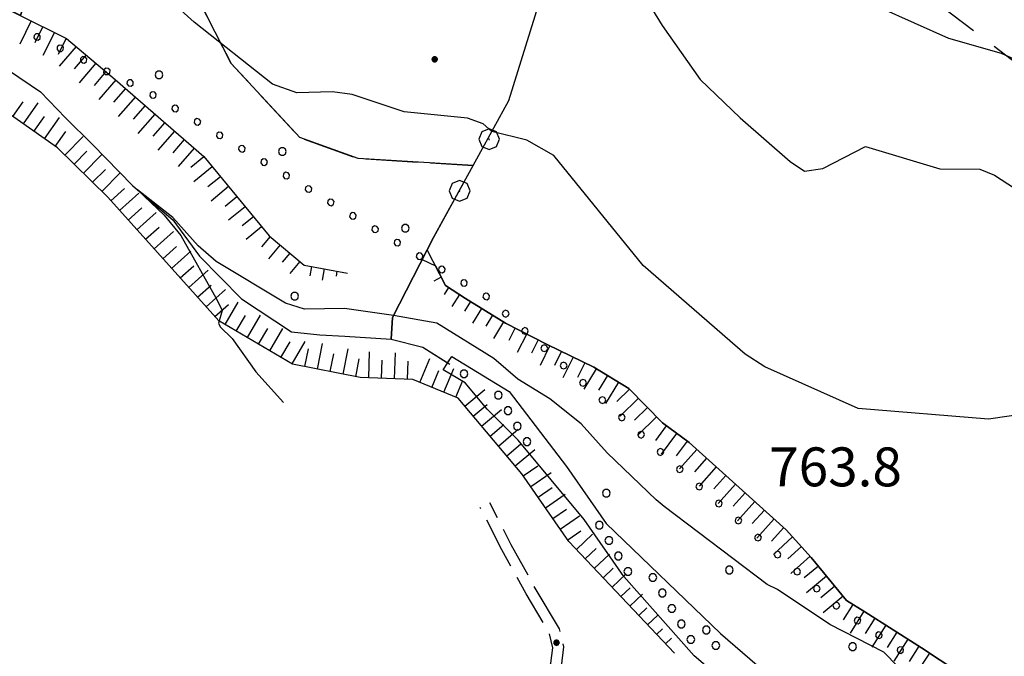
# Model space of a CAD drawing. Extents: x 2583125 to 2587949, y 4505142 to 4508600.
# Drawn here: x 2585013 to 2585203, y 4508198 to 4508321 of the extents above; entities that cross this region are included whole.
import ezdxf

# ---------------------------------------------------------------- set-up
doc = ezdxf.new("R2010")
doc.units = 0
doc.header["$LTSCALE"] = 5
doc.header["$MEASUREMENT"] = 0
for name, pattern in [('102', [2.5, 2, -0.5]), ('403', [6, 5, -1]), ('702', [2.5, 2, -0.5]), ('714', [2.5, -2, -0.5]), ('901', [0]), ('LSCA1', [1, -0.5, -0.5])]:
    doc.linetypes.add(name, pattern=pattern)
for name, color, linetype in [('10200000', 1, '102'), ('30100000', 2, 'Continuous'), ('301A0000', 1, 'Continuous'), ('30200000', 1, 'Continuous'), ('40300000', 1, '403'), ('60100000', 1, 'LSCA1'), ('70200000', 1, '702'), ('70400000', 1, 'Continuous'), ('71400000', 1, '714'), ('80100000', 2, 'Continuous'), ('80200000', 1, 'Continuous'), ('80400000', 1, 'Continuous'), ('90100000', 8, '901'), ('A0140000', 2, 'Continuous'), ('C301A000', 1, 'Continuous'), ('C7140000', 1, 'Continuous')]:
    doc.layers.add(name, color=color, linetype=linetype)
doc.styles.get("Standard").update_dxf_attribs({"font": 'romans.shx'})

# ---------------------------------------------------------------- blocks, each defined once
blk = doc.blocks.new('PALL0013')
at = {"linetype": 'Continuous'}
for p, q in [((-0.092, 0.1), (-0.13, 0.008)), ((-0.13, 0.008), (-0.092, -0.084)), ((0, 0.138), (-0.092, 0.1)), ((0.092, 0.1), (0, 0.138)), ((0.13, 0.008), (0.092, 0.1)), ((0.092, -0.084), (0.13, 0.008)), ((-0.092, -0.084), (0, -0.122)), ((0, -0.122), (0.092, -0.084))]:
    blk.add_line(p, q, dxfattribs=at)
blk = doc.blocks.new('CERCHIO1')
at = {"linetype": 'Continuous'}
for p, q in [((0.003, 0.398), (-0.28, 0.28)), ((0.286, 0.28), (0.003, 0.398)), ((-0.28, 0.28), (-0.397, -0.002)), ((0, 0), (-0.002, -0.003)), ((0.002, 0.002), (0, 0)), ((0.005, 0.003), (0.002, 0.002)), ((0.009, 0.003), (0.005, 0.003)), ((0.011, 0.001), (0.009, 0.003)), ((0.013, -0.001), (0.011, 0.001)), ((0.403, -0.002), (0.286, 0.28)), ((-0.397, -0.002), (-0.28, -0.285)), ((-0.28, -0.285), (0.003, -0.402)), ((-0.002, -0.003), (-0.002, -0.006)), ((-0.002, -0.006), (0, -0.009)), ((0, -0.009), (0.002, -0.011)), ((0.002, -0.011), (0.005, -0.013)), ((0.003, -0.402), (0.286, -0.285)), ((0.005, -0.013), (0.009, -0.012)), ((0.009, -0.012), (0.011, -0.011)), ((0.011, -0.011), (0.013, -0.008)), ((0.014, -0.005), (0.013, -0.001)), ((0.013, -0.008), (0.014, -0.005)), ((0.286, -0.285), (0.403, -0.002))]:
    blk.add_line(p, q, dxfattribs=at)
blk = doc.blocks.new('CERCHIO5')
at = {"linetype": 'Continuous'}
for p, q in [((-0.196, 0.064), (-0.206, 0.001)), ((-0.206, 0.001), (-0.196, -0.062)), ((-0.003, -0.202), (-0.206, 0.001)), ((-0.206, 0.001), (-0.003, 0.001)), ((-0.196, -0.062), (0.022, 0.2)), ((-0.168, 0.12), (-0.196, 0.064)), ((0.162, -0.118), (-0.196, 0.064)), ((-0.196, 0.064), (0.19, -0.062)), ((-0.183, 0.032), (-0.184, 0.013)), ((-0.184, 0.013), (-0.184, -0.047)), ((-0.18, 0.058), (-0.183, 0.032)), ((-0.167, 0.093), (-0.182, 0.091)), ((-0.182, 0.091), (-0.092, 0.063)), ((-0.152, 0.092), (-0.18, 0.058)), ((-0.158, 0.051), (-0.172, 0.001)), ((-0.172, 0.001), (-0.165, -0.077)), ((-0.168, -0.118), (0.094, 0.177)), ((-0.123, 0.166), (-0.168, 0.12)), ((0.19, -0.062), (-0.168, 0.12)), ((-0.168, 0.12), (0, 0)), ((0, 0), (-0.168, -0.118)), ((-0.152, 0.092), (-0.167, 0.093)), ((-0.166, 0.023), (-0.083, 0.112)), ((-0.122, -0.02), (-0.166, 0.023)), ((-0.072, 0.156), (-0.158, 0.051)), ((-0.138, 0.053), (-0.158, -0.016)), ((-0.142, 0.108), (-0.152, 0.092)), ((-0.126, 0.022), (-0.152, 0.092)), ((-0.127, 0.089), (-0.145, 0)), ((-0.145, 0), (-0.12, -0.069)), ((-0.092, 0.063), (-0.144, 0.144)), ((-0.144, 0.144), (-0.002, 0.069)), ((-0.105, 0.116), (-0.142, 0.108)), ((-0.076, 0.082), (-0.138, 0.053)), ((-0.072, 0.156), (-0.127, 0.089)), ((-0.127, 0.089), (-0.123, 0.112)), ((-0.11, -0.009), (-0.127, 0.089)), ((-0.091, -0.032), (-0.126, 0.022)), ((-0.066, 0.194), (-0.123, 0.166)), ((0.06, 0.194), (-0.123, -0.164)), ((-0.123, -0.164), (-0.066, 0.194)), ((-0.003, -0.202), (-0.123, 0.166)), ((-0.123, 0.166), (0.162, -0.118)), ((-0.123, 0.112), (-0.114, 0.138)), ((-0.084, 0.048), (-0.122, -0.02)), ((-0.114, 0.138), (-0.098, 0.178)), ((-0.072, 0.156), (-0.105, 0.116)), ((-0.098, 0.178), (-0.082, 0.172)), ((-0.022, 0.154), (-0.084, 0.048)), ((-0.083, 0.112), (0.009, 0.101)), ((-0.082, 0.172), (-0.032, 0.175)), ((-0.05, 0.134), (-0.076, 0.082)), ((0.022, 0.2), (-0.072, 0.156)), ((-0.032, 0.175), (-0.072, 0.156)), ((-0.003, 0.152), (-0.072, 0.156)), ((-0.051, 0.061), (-0.07, -0.008)), ((-0.068, -0.179), (0.035, 0.008)), ((-0.003, 0.204), (-0.066, 0.194)), ((-0.066, 0.194), (0.116, -0.164)), ((0.012, 0.149), (-0.051, 0.112)), ((-0.051, 0.112), (-0.051, 0.061)), ((-0.016, 0.097), (-0.051, 0.061)), ((-0.051, 0.061), (-0.016, 0.097)), ((-0.04, 0.124), (-0.05, 0.134)), ((-0.032, 0.175), (-0.04, 0.124)), ((0.01, 0.186), (-0.032, 0.175)), ((0, 0.174), (-0.032, 0.175)), ((-0.032, 0.175), (0.012, 0.149)), ((0.006, 0.054), (-0.026, -0.018)), ((0.061, 0.125), (-0.022, 0.154)), ((-0.016, 0.097), (0.034, 0.11)), ((0.065, 0.085), (-0.016, 0.097)), ((-0.003, 0.001), (-0.003, 0.204)), ((0.06, 0.194), (-0.003, 0.204)), ((-0.003, 0.001), (0.06, 0.194)), ((0.116, 0.166), (-0.003, -0.202)), ((0.058, 0.137), (-0.003, 0.152)), ((-0.003, 0.001), (0.197, 0.001)), ((-0.003, 0.001), (-0.003, -0.202)), ((-0.002, 0.069), (0.042, 0.197)), ((0.042, 0.16), (0, 0.174)), ((0.072, 0.053), (0.002, -0.036)), ((0.067, 0.043), (0.006, 0.054)), ((0.009, 0.101), (0.072, 0.053)), ((0.034, 0.11), (0.01, 0.186)), ((0.026, -0.083), (0.079, 0.072)), ((0.147, 0.135), (0.033, 0.066)), ((0.033, 0.066), (0.19, 0.064)), ((0.034, 0.11), (0.093, 0.094)), ((0.074, -0.087), (0.034, 0.11)), ((0.035, 0.008), (0.147, 0.135)), ((0.094, 0.177), (0.038, -0.196)), ((0.042, 0.197), (0.067, 0.101)), ((0.107, 0.137), (0.042, 0.16)), ((0.051, -0.062), (0.106, 0.031)), ((0.118, 0.117), (0.058, 0.137)), ((0.116, 0.166), (0.06, 0.194)), ((0.06, -0.192), (0.116, 0.166)), ((0.162, 0.12), (0.06, -0.192)), ((0.079, 0.072), (0.061, 0.125)), ((0.119, 0.036), (0.065, 0.085)), ((0.065, -0.017), (0.067, 0.043)), ((0.067, 0.101), (0.08, 0.184)), ((0.08, 0.184), (0.195, -0.034)), ((0.093, 0.094), (0.124, 0.053)), ((0.14, 0.07), (0.097, -0.076)), ((0.106, 0.031), (0.14, 0.105)), ((0.158, 0.109), (0.107, 0.137)), ((0.162, 0.12), (0.116, 0.166)), ((0.116, -0.164), (0.162, 0.12)), ((0.116, -0.06), (0.119, 0.036)), ((0.156, 0.064), (0.118, 0.117)), ((0.124, 0.053), (0.124, 0.053)), ((0.124, 0.053), (0.128, -0.03)), ((0.131, -0.07), (0.156, 0.001)), ((0.14, 0.105), (0.14, 0.07)), ((0.162, 0.044), (0.156, 0.064)), ((0.156, 0.001), (0.162, 0.044)), ((0.174, 0.064), (0.158, 0.109)), ((0.19, 0.064), (0.162, 0.12)), ((0.19, 0.064), (0.173, -0.096)), ((0.182, -0.008), (0.174, 0.064)), ((0.2, 0.001), (0.19, 0.064)), ((0.19, -0.062), (0.2, 0.001)), ((-0.196, -0.062), (-0.168, -0.118)), ((0.173, -0.096), (-0.196, -0.062)), ((-0.184, -0.047), (-0.165, -0.099)), ((-0.168, -0.118), (-0.123, -0.164)), ((-0.165, -0.077), (-0.13, -0.127)), ((-0.165, -0.099), (-0.12, -0.15)), ((-0.158, -0.016), (-0.117, -0.042)), ((-0.15, -0.04), (-0.156, -0.11)), ((-0.156, -0.11), (-0.106, -0.134)), ((-0.122, -0.02), (-0.15, -0.04)), ((-0.13, -0.127), (-0.06, -0.146)), ((-0.125, -0.057), (-0.108, -0.025)), ((-0.101, -0.082), (-0.125, -0.057)), ((-0.123, -0.164), (-0.066, -0.192)), ((-0.108, -0.025), (-0.122, -0.02)), ((-0.12, -0.069), (-0.087, -0.093)), ((-0.12, -0.15), (-0.06, -0.163)), ((-0.117, -0.042), (-0.078, -0.017)), ((-0.101, -0.082), (-0.11, -0.009)), ((-0.106, -0.134), (-0.093, -0.156)), ((-0.003, -0.094), (-0.101, -0.082)), ((-0.083, -0.14), (-0.101, -0.082)), ((-0.064, -0.045), (-0.097, -0.097)), ((-0.097, -0.097), (0.026, -0.134)), ((-0.093, -0.156), (-0.091, -0.18)), ((-0.054, -0.075), (-0.091, -0.032)), ((-0.091, -0.18), (-0.054, -0.075)), ((-0.087, -0.093), (-0.028, -0.126)), ((-0.034, -0.151), (-0.083, -0.14)), ((-0.07, -0.008), (-0.042, -0.049)), ((0.038, -0.196), (-0.068, -0.179)), ((-0.066, -0.192), (-0.003, -0.202)), ((0.097, -0.076), (-0.064, -0.045)), ((-0.06, -0.146), (0.011, -0.159)), ((-0.06, -0.163), (-0.032, -0.185)), ((0.002, -0.036), (-0.054, -0.075)), ((0.051, -0.062), (-0.054, -0.075)), ((-0.054, -0.075), (0.051, -0.062)), ((-0.054, -0.075), (-0.049, -0.182)), ((-0.049, -0.182), (0.026, -0.083)), ((-0.042, -0.049), (0.014, -0.064)), ((0.048, -0.128), (-0.034, -0.151)), ((-0.032, -0.185), (0.04, -0.182)), ((-0.028, -0.126), (0.048, -0.128)), ((-0.026, -0.018), (0.022, -0.048)), ((0.136, -0.106), (-0.003, -0.094)), ((-0.003, -0.202), (0.06, -0.192)), ((0.011, -0.159), (0.044, -0.153)), ((0.014, -0.064), (0.048, -0.061)), ((0.022, -0.048), (0.075, -0.075)), ((0.026, -0.134), (0.074, -0.087)), ((0.128, -0.03), (0.035, -0.054)), ((0.035, -0.054), (0.048, -0.128)), ((0.04, -0.182), (0.062, -0.176)), ((0.044, -0.153), (0.098, -0.127)), ((0.048, -0.061), (0.065, -0.017)), ((0.048, -0.128), (0.107, -0.112)), ((0.128, -0.03), (0.051, -0.062)), ((0.06, -0.192), (0.116, -0.164)), ((0.062, -0.176), (0.095, -0.16)), ((0.075, -0.075), (0.152, -0.078)), ((0.095, -0.16), (0.119, -0.147)), ((0.098, -0.127), (0.131, -0.07)), ((0.107, -0.112), (0.116, -0.06)), ((0.116, -0.164), (0.162, -0.118)), ((0.119, -0.147), (0.136, -0.106)), ((0.195, -0.034), (0.128, -0.03)), ((0.152, -0.078), (0.175, -0.074)), ((0.162, -0.118), (0.19, -0.062)), ((0.175, -0.074), (0.182, -0.008))]:
    blk.add_line(p, q, dxfattribs=at)
blk = doc.blocks.new('PALLINO1')
at = {"linetype": 'Continuous'}
for p, q in [((-0.121, 0.088), (-0.15, 0)), ((-0.15, 0), (-0.121, -0.088)), ((-0.046, 0.143), (-0.121, 0.088)), ((0.046, 0.143), (-0.046, 0.143)), ((0.121, 0.088), (0.046, 0.143)), ((0.15, 0), (0.121, 0.088)), ((0.121, -0.088), (0.15, 0)), ((-0.121, -0.088), (-0.046, -0.143)), ((-0.046, -0.143), (0.046, -0.143)), ((0.046, -0.143), (0.121, -0.088))]:
    blk.add_line(p, q, dxfattribs=at)
blk = doc.blocks.new('CAMP_14EFB55D')
at = {"layer": 'C7140000', "linetype": 'Continuous', "xscale": 5, "yscale": 5, "zscale": 5}
for p in [(2585126.264, 4508229.335), (2585149.985, 4508214.551), (2585173.705, 4508199.766), (2585197.426, 4508184.981), (2585221.146, 4508170.196), (2585244.867, 4508155.412), (2585268.587, 4508140.627), (2585292.307, 4508125.842)]:
    blk.add_blockref('PALLINO1', p, dxfattribs=at)
blk = doc.blocks.new('BA1LUNG')
at = {"linetype": 'Continuous'}
blk.add_line((0, 0), (1, 0), dxfattribs=at)
blk = doc.blocks.new('BA1CORT')
at = {"linetype": 'Continuous'}
blk.add_line((0, 0), (0.7, 0), dxfattribs=at)
blk = doc.blocks.new('CAMP_D8EF4821')
at = {"layer": 'C7140000', "linetype": 'Continuous', "xscale": 5, "yscale": 5, "zscale": 5}
for p in [(2585040.147, 4508309.968), (2585063.868, 4508295.183), (2585087.588, 4508280.399), (2585066.272, 4508267.336)]:
    blk.add_blockref('PALLINO1', p, dxfattribs=at)
blk = doc.blocks.new('CAMP_2BD13993')
at = {"layer": 'C301A000', "linetype": 'Continuous', "xscale": 5, "yscale": 5, "zscale": 5}
for p in [(2585098.86, 4508252.373), (2585105.502, 4508248.234), (2585107.331, 4508245.249), (2585109.159, 4508242.265), (2585110.988, 4508239.281), (2585124.945, 4508223.204), (2585126.774, 4508220.22), (2585128.602, 4508217.236), (2585130.431, 4508214.252), (2585135.244, 4508213.096), (2585137.073, 4508210.112), (2585138.902, 4508207.128), (2585140.73, 4508204.143), (2585145.543, 4508202.988), (2585142.559, 4508201.159), (2585147.372, 4508200.004)]:
    blk.add_blockref('PALLINO1', p, dxfattribs=at)

msp = doc.modelspace()

# ---------------------------------------------------------------- linework, layer by layer
at = {"layer": '10200000', "linetype": '102', "flags": 128}
for points in [[(2585104.44, 4508184), (2585110.03, 4508187.78), (2585114.5, 4508191.28), (2585116.4, 4508193.34), (2585117.64, 4508195.97), (2585118.11, 4508199.72), (2585117.24, 4508203.22), (2585112.58, 4508211.06), (2585107.98, 4508219.41), (2585103.86, 4508227.5)], [(2585103.27, 4508185.72), (2585108.94, 4508189.56), (2585113.05, 4508192.78), (2585114.63, 4508194.5), (2585115.62, 4508196.59), (2585116, 4508199.56), (2585115.29, 4508202.44), (2585110.83, 4508209.94), (2585106.16, 4508218.41), (2585102.01, 4508226.56)]]:
    msp.add_lwpolyline(points, dxfattribs=at)
at = {"layer": '30100000', "linetype": 'Continuous', "flags": 128}
msp.add_lwpolyline([(2585161.05, 4508182.75), (2585143.23, 4508198.02), (2585129.65, 4508213.28), (2585122.01, 4508224.3), (2585109.28, 4508239.57), (2585103.34, 4508245.51), (2585099.1, 4508250.59), (2585094.85, 4508253.14), (2585096.53, 4508255.7), (2585107.57, 4508248.92), (2585118.6, 4508234.51), (2585126.23, 4508223.48), (2585148.3, 4508202.28), (2585167.08, 4508186.07)], dxfattribs=at)
at = {"layer": '301A0000', "linetype": 'Continuous', "flags": 128}
for points in [[(2585096.53, 4508255.7), (2585107.57, 4508248.92), (2585118.6, 4508234.51), (2585126.23, 4508223.48), (2585148.3, 4508202.28), (2585167.08, 4508186.07)], [(2585161.05, 4508182.75), (2585143.23, 4508198.02), (2585129.65, 4508213.28), (2585122.01, 4508224.3), (2585109.28, 4508239.57), (2585103.34, 4508245.51), (2585099.1, 4508250.59), (2585094.85, 4508253.14)]]:
    msp.add_lwpolyline(points, dxfattribs=at)
at = {"layer": '30200000', "linetype": 'Continuous', "flags": 128}
for points in [[(2585139.99, 4508384.09), (2585137.81, 4508379.06), (2585127.77, 4508356.59), (2585114.91, 4508329), (2585107.45, 4508304.94), (2585092.98, 4508278.62), (2585085.13, 4508263.22), (2585084.84, 4508259.06)], [(2585011.15, 4508310.9), (2585017.31, 4508306.72), (2585022.15, 4508301.66), (2585027.31, 4508296.56), (2585035.05, 4508288.66), (2585038.27, 4508285.81), (2585042.77, 4508282), (2585047.95, 4508275.03), (2585056.02, 4508266.78), (2585065.66, 4508260.47), (2585071.09, 4508259.88), (2585075.89, 4508259.59), (2585084.84, 4508259.06), (2585090.93, 4508257.5), (2585096.13, 4508254.19)]]:
    msp.add_lwpolyline(points, dxfattribs=at)
at = {"layer": '40300000', "linetype": '403', "flags": 128}
msp.add_lwpolyline([(2585462.71, 4508122.77), (2585396.93, 4508169.75), (2585292.38, 4508246.81), (2585238.66, 4508286.62), (2585184.91, 4508327.69), (2585109.53, 4508395.41), (2585095.22, 4508407.97)], dxfattribs=at)
at = {"layer": '60100000', "linetype": 'LSCA1', "flags": 128}
for points in [[(2584918.62, 4508406.41), (2584925.12, 4508395.06), (2584945.84, 4508365.84), (2584964.52, 4508349.72), (2584979.94, 4508339.31), (2585004.03, 4508326.09), (2585022.33, 4508317), (2585031.67, 4508309.09), (2585048.74, 4508294.22), (2585061.34, 4508278.97), (2585068.1, 4508273.28), (2585076.42, 4508271.75)], [(2585139.39, 4508198.5), (2585119.07, 4508220.03), (2585110.01, 4508233.06), (2585097.73, 4508247.66), (2585088.99, 4508251.28), (2585078.84, 4508251.64), (2585065.84, 4508254.22), (2585051.64, 4508262.55), (2585030.27, 4508286.38), (2585020.6, 4508295.88), (2585002.59, 4508308.5), (2584989.42, 4508315.41), (2584970.45, 4508328.34), (2584948.59, 4508342.53), (2584929.28, 4508358.69)], [(2585093.35, 4508273.19), (2585095.31, 4508269.38), (2585099.16, 4508266.84), (2585106.88, 4508262.12), (2585114.9, 4508258.03), (2585123.88, 4508253.62), (2585130.63, 4508249.53), (2585137.09, 4508242.88), (2585142.23, 4508239.09), (2585149.32, 4508232.78), (2585160.91, 4508222.31), (2585165.76, 4508216.94), (2585172.55, 4508208.69), (2585176.08, 4508206.47), (2585187.01, 4508199.53), (2585197.94, 4508192.28), (2585204.35, 4508189.47), (2585212.38, 4508184.75), (2585222.02, 4508178.75), (2585230.69, 4508175), (2585237.11, 4508171.88), (2585243.53, 4508168.09), (2585252.21, 4508162.41), (2585267.92, 4508156.78), (2585278.19, 4508152.72), (2585288.47, 4508146.75), (2585294.24, 4508144.25), (2585299.4, 4508139.81), (2585302.32, 4508134.72), (2585303.62, 4508132.19)]]:
    msp.add_lwpolyline(points, dxfattribs=at)
at = {"layer": '70200000', "linetype": '702', "flags": 128}
for points in [[(2585013.44, 4508321.41), (2585017.71, 4508333.88), (2585013.98, 4508357.5), (2585019.41, 4508358.5), (2585025.88, 4508385.09), (2585033.73, 4508400.81), (2585037.73, 4508382.31), (2585043.93, 4508368.62), (2585045.06, 4508349.78), (2585047.84, 4508324.25), (2585054.02, 4508312.16), (2585067.24, 4508297.88), (2585078.47, 4508293.84), (2585100.62, 4508292.5)], [(2585090.83, 4508274.41), (2585093.35, 4508273.19)]]:
    msp.add_lwpolyline(points, dxfattribs=at)
at = {"layer": '71400000', "linetype": '714', "flags": 128}
for points in [[(2584880.76, 4508406.08), (2584882.01, 4508404.86), (2584887.04, 4508400.5), (2584890.91, 4508397.31), (2584897.34, 4508392.59), (2584904.73, 4508387.53), (2584910.2, 4508383.44), (2584915.03, 4508379.66), (2584920.81, 4508376.19), (2584927.25, 4508371.44), (2584933.69, 4508366.06), (2584937.55, 4508362.91), (2584942.06, 4508359.75), (2584945.27, 4508357.22), (2584949.13, 4508353.75), (2584952.35, 4508351.22), (2584957.17, 4508349), (2584960.39, 4508346.16), (2584969.39, 4508339.84), (2584976.16, 4508334.47), (2584986.13, 4508326.25), (2584990.63, 4508323.41), (2584999.38, 4508317.95), (2585005.41, 4508314.28), (2585011.15, 4508310.9), (2585017.31, 4508306.72), (2585022.15, 4508301.66), (2585027.31, 4508296.56), (2585035.05, 4508288.66), (2585038.27, 4508285.81), (2585042.77, 4508282), (2585047.95, 4508275.03), (2585056.02, 4508266.78), (2585065.66, 4508260.47), (2585071.09, 4508259.88), (2585075.89, 4508259.59), (2585084.84, 4508259.06), (2585085.13, 4508263.22), (2585091.78, 4508276.26), (2585092.98, 4508278.62), (2585100.62, 4508292.5), (2585078.47, 4508293.84), (2585067.24, 4508297.88), (2585054.02, 4508312.16), (2585047.84, 4508324.25), (2585045.06, 4508349.78), (2585043.93, 4508368.62), (2585037.73, 4508382.31), (2585033.73, 4508400.81), (2585025.88, 4508385.09), (2585019.41, 4508358.5), (2585013.98, 4508357.5), (2585017.71, 4508333.88), (2585013.44, 4508321.41), (2585004.03, 4508326.09), (2584979.94, 4508339.31), (2584964.52, 4508349.72), (2584945.84, 4508365.84), (2584925.12, 4508395.06), (2584918.62, 4508406.42)], [(2585237.11, 4508171.88), (2585230.69, 4508175), (2585222.02, 4508178.75), (2585212.38, 4508184.75), (2585204.35, 4508189.47), (2585197.94, 4508192.28), (2585187.01, 4508199.53), (2585176.08, 4508206.47), (2585172.55, 4508208.69), (2585165.76, 4508216.94), (2585160.91, 4508222.31), (2585149.32, 4508232.78), (2585142.23, 4508239.09), (2585137.09, 4508242.88), (2585130.63, 4508249.53), (2585123.88, 4508253.62), (2585114.9, 4508258.03), (2585106.88, 4508262.12), (2585099.16, 4508266.84), (2585095.31, 4508269.38), (2585091.78, 4508276.26), (2585085.13, 4508263.22), (2585084.84, 4508259.06), (2585090.93, 4508257.5), (2585095.72, 4508254.45), (2585096.53, 4508255.7), (2585107.57, 4508248.92), (2585118.6, 4508234.51), (2585126.23, 4508223.48), (2585148.3, 4508202.28), (2585167.08, 4508186.07), (2585197.62, 4508158.94), (2585229.14, 4508143.53), (2585244.41, 4508135.05), (2585260.54, 4508127.42), (2585270.73, 4508124.88), (2585294.48, 4508110.46), (2585301.87, 4508105.54), (2585305.69, 4508114.94), (2585307.02, 4508125.54), (2585302.32, 4508134.72), (2585299.4, 4508139.81), (2585294.24, 4508144.25), (2585288.47, 4508146.75), (2585278.19, 4508152.72), (2585267.92, 4508156.78), (2585252.21, 4508162.41), (2585243.53, 4508168.09)]]:
    msp.add_lwpolyline(points, close=True, dxfattribs=at)
at = {"layer": '80100000', "linetype": 'Continuous', "flags": 128}
msp.add_lwpolyline([(2585129.29, 4508332.14), (2585137.05, 4508319.48), (2585144.38, 4508309.07), (2585152.05, 4508301.67), (2585161.66, 4508293.27), (2585164.48, 4508291.42), (2585168.01, 4508291.93), (2585176.2, 4508296.14), (2585190.53, 4508291.86), (2585198.19, 4508291.77), (2585201.06, 4508290.66), (2585208.97, 4508285.51)], dxfattribs=at)
at = {"layer": '80200000', "linetype": 'Continuous', "flags": 128}
for points in [[(2585284.3, 4508297.54), (2585284.3, 4508297.53), (2585265.87, 4508293.69), (2585256.89, 4508292.54), (2585254.51, 4508292.84), (2585236.92, 4508298.6), (2585202.41, 4508314.07), (2585192.26, 4508316.98), (2585179.02, 4508322.88), (2585173.35, 4508326.45), (2585169.57, 4508329.62), (2585158.88, 4508342.43), (2585148.21, 4508357.86), (2585139.95, 4508374.1), (2585138.24, 4508376.21), (2585136.73, 4508376.65), (2585134.02, 4508377.98), (2585129.87, 4508378.84), (2585128.47, 4508378.9)], [(2585224.34, 4508243.54), (2585218.44, 4508245.21), (2585207.88, 4508244.77), (2585199.86, 4508243.63), (2585174.76, 4508245.7), (2585156.84, 4508253.72), (2585153.02, 4508256.11), (2585133.35, 4508273.2), (2585116.18, 4508294.45), (2585110.98, 4508297.38), (2585104.22, 4508299.06), (2585102.54, 4508300.52), (2585099.56, 4508301.64), (2585087.33, 4508302.87), (2585077.3, 4508306.2), (2585073.52, 4508306.7), (2585066.65, 4508306.48), (2585061.98, 4508308.17), (2585046.89, 4508320.15), (2585034.03, 4508331.72), (2585029.4, 4508335.23), (2585024.98, 4508340.34), (2585016.94, 4508351.45), (2585004.1, 4508364.46)], [(2585182.44, 4508195.96), (2585179.76, 4508198.74), (2585169.36, 4508204.05), (2585159.23, 4508210.8), (2585157.23, 4508211.78), (2585137.39, 4508226.78), (2585135.91, 4508228.06), (2585126.44, 4508237.14), (2585121.43, 4508242.73), (2585115.41, 4508247.5), (2585109.27, 4508251.3), (2585104.61, 4508255.33), (2585093.62, 4508262.14), (2585085.31, 4508263.58), (2585075.83, 4508264.92), (2585068.15, 4508264.8), (2585064.49, 4508265.94), (2585051.14, 4508274.02), (2585047.68, 4508277), (2585042.8, 4508282.46), (2585035.98, 4508287.83), (2585041.12, 4508282.93), (2585044.33, 4508278.98), (2585051.32, 4508266.55), (2585052.32, 4508264.55), (2585051.6, 4508262.13), (2585051.92, 4508261.39), (2585054.24, 4508259.16), (2585058.75, 4508252.76), (2585064.12, 4508246.81)]]:
    msp.add_lwpolyline(points, dxfattribs=at)

# ---------------------------------------------------------------- block references
at = {"layer": '60100000', "linetype": 'Continuous'}
for name, p, xscale, yscale, zscale, rotation in [('BA1LUNG', (2585015.53, 4508320.38), 5.000000002290027, 5.000000002290027, 5.000000002290027, 243.5716417947201), ('BA1CORT', (2585017.77, 4508319.27), 5.000000002290027, 5.000000002290027, 5.000000002290027, 243.5716417947201), ('BA1LUNG', (2585020.01, 4508318.15), 5.000000002290027, 5.000000002290027, 5.000000002290027, 243.5716417947201), ('BA1CORT', (2585022.24, 4508317.04), 5.000000002290027, 5.000000002290027, 5.000000002290027, 243.5716417947201), ('BA1LUNG', (2585024.16, 4508315.45), 5.000000000252934, 5.000000000252934, 5.000000000252934, 229.7652909718097), ('BA1CORT', (2585026.07, 4508313.83), 5.000000000252934, 5.000000000252934, 5.000000000252934, 229.7652909718097), ('BA1LUNG', (2585027.98, 4508312.22), 5.000000000252934, 5.000000000252934, 5.000000000252934, 229.7652909718097), ('BA1CORT', (2585029.89, 4508310.6), 5.000000000252934, 5.000000000252934, 5.000000000252934, 229.7652909718097), ('BA1LUNG', (2585031.8, 4508308.98), 5.000000001315979, 5.000000001315979, 5.000000001315979, 228.9307206411986), ('BA1CORT', (2585033.68, 4508307.34), 5.000000001315979, 5.000000001315979, 5.000000001315979, 228.9307206411986), ('BA1LUNG', (2585035.57, 4508305.7), 5.000000001315979, 5.000000001315979, 5.000000001315979, 228.9307206411986), ('BA1CORT', (2585011.96, 4508301.93), 5.000000001619423, 5.000000001619423, 5.000000001619423, 54.96657480614115), ('BA1LUNG', (2585014.01, 4508300.5), 5.000000001619423, 5.000000001619423, 5.000000001619423, 54.96657480614115), ('BA1CORT', (2585037.45, 4508304.06), 5.000000001315979, 5.000000001315979, 5.000000001315979, 228.9307206411986), ('BA1CORT', (2585016.05, 4508299.06), 5.000000001619423, 5.000000001619423, 5.000000001619423, 54.96657480614115), ('BA1LUNG', (2585018.1, 4508297.63), 5.000000001619423, 5.000000001619423, 5.000000001619423, 54.96657480614115), ('BA1LUNG', (2585039.34, 4508302.41), 4.988788861294332, 4.988788861294332, 4.988788861294332, 228.930720637576), ('BA1CORT', (2585041.22, 4508300.77), 4.924291612803823, 4.924291612803823, 4.924291612803823, 228.9307206228717), ('BA1CORT', (2585020.15, 4508296.19), 5.000000001619423, 5.000000001619423, 5.000000001619423, 54.96657480614115), ('BA1LUNG', (2585021.99, 4508294.51), 4.999999998181001, 4.999999998181001, 4.999999998181001, 45.51104889846565), ('BA1LUNG', (2585043.11, 4508299.13), 4.856347578945113, 4.856347578945113, 4.856347578945113, 228.930720611802), ('BA1CORT', (2585044.99, 4508297.49), 4.784567454336496, 4.784567454336496, 4.784567454336496, 228.9307206374363), ('BA1LUNG', (2585046.88, 4508295.85), 4.708492010508854, 4.708492010508854, 4.708492010508854, 228.9307206228645), ('BA1CORT', (2585023.77, 4508292.76), 4.999999998181001, 4.999999998181001, 4.999999998181001, 45.51104889846565), ('BA1LUNG', (2585025.56, 4508291.01), 4.999999998181001, 4.999999998181001, 4.999999998181001, 45.51104889846565), ('BA1CORT', (2585048.76, 4508294.2), 4.627574283566056, 4.627574283566056, 4.627574283566056, 219.5511226778787), ('BA1LUNG', (2585050.35, 4508292.27), 4.541155685044162, 4.541155685044162, 4.541155685044162, 219.5511226637624), ('BA1CORT', (2585027.34, 4508289.26), 4.999999998181001, 4.999999998181001, 4.999999998181001, 45.51104889846565), ('BA1LUNG', (2585029.12, 4508287.5), 4.999999998181001, 4.999999998181001, 4.999999998181001, 45.51104889846565), ('BA1CORT', (2585051.94, 4508290.34), 4.448433395517659, 4.448433395517659, 4.448433395517659, 219.551122681919), ('BA1CORT', (2585030.87, 4508285.71), 4.99999999949551, 4.99999999949551, 4.99999999949551, 41.88448810601768), ('BA1LUNG', (2585053.53, 4508288.42), 4.348414913005763, 4.348414913005763, 4.348414913005763, 219.5511226741774), ('BA1LUNG', (2585032.54, 4508283.85), 4.99999999949551, 4.99999999949551, 4.99999999949551, 41.88448810601768), ('BA1CORT', (2585055.13, 4508286.49), 4.239853158557731, 4.239853158557731, 4.239853158557731, 219.5511226595795), ('BA1CORT', (2585034.21, 4508281.99), 4.99999999949551, 4.99999999949551, 4.99999999949551, 41.88448810601768), ('BA1LUNG', (2585056.72, 4508284.56), 4.121151181189331, 4.121151181189331, 4.121151181189331, 219.5511226670316), ('BA1LUNG', (2585035.87, 4508280.13), 4.99999999949551, 4.99999999949551, 4.99999999949551, 41.88448810601768), ('BA1CORT', (2585058.31, 4508282.63), 3.99021767612248, 3.99021767612248, 3.99021767612248, 219.5511226588201), ('BA1CORT', (2585037.54, 4508278.27), 4.99999999949551, 4.99999999949551, 4.99999999949551, 41.88448810601768), ('BA1LUNG', (2585059.9, 4508280.71), 3.844239189584131, 3.844239189584131, 3.844239189584131, 219.551122676866), ('BA1LUNG', (2585039.21, 4508276.41), 4.99999999949551, 4.99999999949551, 4.99999999949551, 41.88448810601768), ('BA1CORT', (2585061.52, 4508278.81), 3.67930388268989, 3.67930388268989, 3.67930388268989, 229.9471081383834), ('BA1CORT', (2585040.88, 4508274.54), 4.99999999949551, 4.99999999949551, 4.99999999949551, 41.88448810601768), ('BA1LUNG', (2585063.44, 4508277.2), 3.489743013380863, 3.489743013380863, 3.489743013380863, 229.9471081186203), ('BA1LUNG', (2585042.55, 4508272.68), 4.99999999949551, 4.99999999949551, 4.99999999949551, 41.88448810601768), ('BA1CORT', (2585065.35, 4508275.59), 3.266890462045939, 3.266890462045939, 3.266890462045939, 229.9471081192117), ('BA1CORT', (2585044.22, 4508270.82), 4.99999999949551, 4.99999999949551, 4.99999999949551, 41.88448810601768), ('BA1LUNG', (2585067.27, 4508273.98), 2.996507811987814, 2.996507811987814, 2.996507811987814, 229.9471081283827), ('BA1CORT', (2585069.49, 4508273.03), 2.652667022910429, 2.652667022910429, 2.652667022910429, 259.5733921590071), ('BA1LUNG', (2585045.89, 4508268.96), 4.99999999949551, 4.99999999949551, 4.99999999949551, 41.88448810601768), ('BA1LUNG', (2585071.94, 4508272.57), 2.17993200372244, 2.17993200372244, 2.17993200372244, 259.5733921514204), ('BA1CORT', (2585074.4, 4508272.12), 1.419078746003939, 1.419078746003939, 1.419078746003939, 259.5733921498534), ('BA1LUNG', (2585094.49, 4508270.96), 1.593105970896837, 1.593105970896837, 1.593105970896837, 207.1213033350824), ('BA1CORT', (2585047.56, 4508267.1), 4.99999999949551, 4.99999999949551, 4.99999999949551, 41.88448810601768), ('BA1LUNG', (2585049.23, 4508265.24), 4.99999999949551, 4.99999999949551, 4.99999999949551, 41.88448810601768), ('BA1CORT', (2585095.9, 4508268.98), 2.278533751326653, 2.278533751326653, 2.278533751326653, 236.6858066912165), ('BA1LUNG', (2585097.99, 4508267.61), 2.721466281777968, 2.721466281777968, 2.721466281777968, 236.685806687302), ('BA1CORT', (2585050.9, 4508263.38), 4.99999999949551, 4.99999999949551, 4.99999999949551, 41.88448810601768), ('BA1LUNG', (2585052.84, 4508261.85), 4.999999999616582, 4.999999999616582, 4.999999999616582, 59.60047153746407), ('BA1CORT', (2585100.1, 4508266.27), 3.049340828394198, 3.049340828394198, 3.049340828394198, 238.5605274003915), ('BA1CORT', (2585054.99, 4508260.58), 4.999999999616582, 4.999999999616582, 4.999999999616582, 59.60047153746407), ('BA1LUNG', (2585057.15, 4508259.32), 4.999999999616582, 4.999999999616582, 4.999999999616582, 59.60047153746407), ('BA1LUNG', (2585102.23, 4508264.96), 3.309772537632207, 3.309772537632207, 3.309772537632207, 238.5605274211878), ('BA1CORT', (2585104.37, 4508263.66), 3.525828705768399, 3.525828705768399, 3.525828705768399, 238.5605274092681), ('BA1LUNG', (2585106.5, 4508262.35), 3.710452877705714, 3.710452877705714, 3.710452877705714, 238.5605273860409), ('BA1CORT', (2585059.3, 4508258.05), 4.999999999616582, 4.999999999616582, 4.999999999616582, 59.60047153746407), ('BA1LUNG', (2585061.46, 4508256.79), 4.999999999616582, 4.999999999616582, 4.999999999616582, 59.60047153746407), ('BA1CORT', (2585108.71, 4508261.19), 3.871639711529393, 3.871639711529393, 3.871639711529393, 242.9655549895994), ('BA1LUNG', (2585110.94, 4508260.05), 4.01467502812021, 4.01467502812021, 4.01467502812021, 242.9655550044322), ('BA1CORT', (2585063.62, 4508255.52), 4.999999999616582, 4.999999999616582, 4.999999999616582, 59.60047153746407), ('BA1LUNG', (2585065.77, 4508254.26), 4.999999999616582, 4.999999999616582, 4.999999999616582, 59.60047153746407), ('BA1LUNG', (2585070.67, 4508253.26), 5.000000000983016, 5.000000000983016, 5.000000000983016, 78.79005413545451), ('BA1CORT', (2585113.16, 4508258.92), 4.143236320634344, 4.143236320634344, 4.143236320634344, 242.9655549736407), ('BA1LUNG', (2585115.39, 4508257.79), 4.259985581133363, 4.259985581133363, 4.259985581133363, 243.8779221809232), ('BA1CORT', (2585068.22, 4508253.75), 5.000000000983016, 5.000000000983016, 5.000000000983016, 78.79005413545451), ('BA1CORT', (2585073.12, 4508252.78), 5.000000000983016, 5.000000000983016, 5.000000000983016, 78.79005413545451), ('BA1LUNG', (2585075.57, 4508252.29), 5.000000000983016, 5.000000000983016, 5.000000000983016, 78.79005413545451), ('BA1LUNG', (2585080.51, 4508251.58), 4.999999999070497, 4.999999999070497, 4.999999999070497, 87.9682859064589), ('BA1LUNG', (2585085.51, 4508251.4), 4.999999999070497, 4.999999999070497, 4.999999999070497, 87.9682859064589), ('BA1CORT', (2585117.64, 4508256.69), 4.366911886178788, 4.366911886178788, 4.366911886178788, 243.8779222070921), ('BA1CORT', (2585078.03, 4508251.8), 5.000000000983016, 5.000000000983016, 5.000000000983016, 78.79005413545451), ('BA1CORT', (2585083.01, 4508251.49), 4.999999999070497, 4.999999999070497, 4.999999999070497, 87.9682859064589), ('BA1CORT', (2585088, 4508251.32), 4.999999999070497, 4.999999999070497, 4.999999999070497, 87.9682859064589), ('BA1LUNG', (2585090.39, 4508250.7), 5.000000001472454, 5.000000001472454, 5.000000001472454, 67.47793395936006), ('BA1LUNG', (2585119.88, 4508255.59), 4.465540668409041, 4.465540668409041, 4.465540668409041, 243.8779221916583), ('BA1CORT', (2585122.13, 4508254.49), 4.557067489696845, 4.557067489696845, 4.557067489696845, 243.87792220235), ('BA1CORT', (2585092.7, 4508249.74), 5.000000001472454, 5.000000001472454, 5.000000001472454, 67.47793395936006), ('BA1LUNG', (2585095.01, 4508248.79), 5.000000001472454, 5.000000001472454, 5.000000001472454, 67.47793395936006), ('BA1LUNG', (2585124.35, 4508253.34), 4.642446787960939, 4.642446787960939, 4.642446787960939, 238.7624127655443), ('BA1CORT', (2585126.49, 4508252.05), 4.722452656794308, 4.722452656794308, 4.722452656794308, 238.7624127447951), ('BA1CORT', (2585097.32, 4508247.83), 5.000000001472454, 5.000000001472454, 5.000000001472454, 67.47793395936006), ('BA1LUNG', (2585128.63, 4508250.75), 4.797721598614311, 4.797721598614311, 4.797721598614311, 238.7624127381016), ('BA1LUNG', (2585099.05, 4508246.09), 4.999999999172299, 4.999999999172299, 4.999999999172299, 40.06679505634418), ('BA1CORT', (2585130.74, 4508249.42), 4.868783318546842, 4.868783318546842, 4.868783318546842, 224.1128145623521), ('BA1CORT', (2585100.66, 4508244.18), 4.999999999172299, 4.999999999172299, 4.999999999172299, 40.06679505634418), ('BA1LUNG', (2585132.48, 4508247.63), 4.936083355885221, 4.936083355885221, 4.936083355885221, 224.1128146000339), ('BA1LUNG', (2585102.27, 4508242.26), 4.999999999172299, 4.999999999172299, 4.999999999172299, 40.06679505634418), ('BA1CORT', (2585134.22, 4508245.83), 5.000000001734985, 5.000000001734985, 5.000000001734985, 224.1128145971447), ('BA1CORT', (2585103.88, 4508240.35), 4.999999999172299, 4.999999999172299, 4.999999999172299, 40.06679505634418), ('BA1LUNG', (2585135.96, 4508244.04), 5.000000001734985, 5.000000001734985, 5.000000001734985, 224.1128145971447), ('BA1LUNG', (2585105.49, 4508238.44), 4.999999999172299, 4.999999999172299, 4.999999999172299, 40.06679505634418), ('BA1CORT', (2585137.8, 4508242.35), 4.999999998134119, 4.999999998134119, 4.999999998134119, 233.7042071086406), ('BA1LUNG', (2585139.81, 4508240.87), 4.999999998134119, 4.999999998134119, 4.999999998134119, 233.7042071086406), ('BA1CORT', (2585107.1, 4508236.52), 4.999999999172299, 4.999999999172299, 4.999999999172299, 40.06679505634418), ('BA1CORT', (2585141.83, 4508239.39), 4.999999998134119, 4.999999998134119, 4.999999998134119, 233.7042071086406), ('BA1LUNG', (2585108.71, 4508234.61), 4.936083355249656, 4.936083355249656, 4.936083355249656, 40.06679508206053), ('BA1LUNG', (2585143.72, 4508237.77), 4.999999999548997, 4.999999999548997, 4.999999999548997, 228.3017837004955), ('BA1CORT', (2585145.59, 4508236.1), 4.999999999548997, 4.999999999548997, 4.999999999548997, 228.3017837004955), ('BA1CORT', (2585110.28, 4508232.67), 4.868783319366624, 4.868783319366624, 4.868783319366624, 34.81340949469791), ('BA1LUNG', (2585111.71, 4508230.62), 4.797721599674505, 4.797721599674505, 4.797721599674505, 34.81340949920663), ('BA1LUNG', (2585147.46, 4508234.44), 4.999999999548997, 4.999999999548997, 4.999999999548997, 228.3017837004955), ('BA1CORT', (2585149.32, 4508232.78), 4.999999999268799, 4.999999999268799, 4.999999999268799, 227.9217258989302), ('BA1CORT', (2585113.14, 4508228.56), 4.722452656729683, 4.722452656729683, 4.722452656729683, 34.81340950964839), ('BA1LUNG', (2585151.18, 4508231.1), 4.999999999268799, 4.999999999268799, 4.999999999268799, 227.9217258989302), ('BA1CORT', (2585153.03, 4508229.43), 4.999999999268799, 4.999999999268799, 4.999999999268799, 227.9217258989302), ('BA1LUNG', (2585114.56, 4508226.51), 4.642446786698683, 4.642446786698683, 4.642446786698683, 34.81340947442029), ('BA1LUNG', (2585154.89, 4508227.75), 4.999999999268799, 4.999999999268799, 4.999999999268799, 227.9217258989302), ('BA1CORT', (2585115.99, 4508224.46), 4.557067489721605, 4.557067489721605, 4.557067489721605, 34.81340950263988), ('BA1CORT', (2585156.74, 4508226.08), 4.999999999268799, 4.999999999268799, 4.999999999268799, 227.9217258989302), ('BA1LUNG', (2585117.42, 4508222.41), 4.465540667269019, 4.465540667269019, 4.465540667269019, 34.81340947508962), ('BA1LUNG', (2585158.6, 4508224.4), 4.999999999268799, 4.999999999268799, 4.999999999268799, 227.9217258989302), ('BA1CORT', (2585118.85, 4508220.35), 4.366911887537451, 4.366911887537451, 4.366911887537451, 34.81340948955199), ('BA1CORT', (2585160.46, 4508222.73), 4.999999999268799, 4.999999999268799, 4.999999999268799, 227.9217258989302), ('BA1LUNG', (2585120.52, 4508218.5), 4.259985580937806, 4.259985580937806, 4.259985580937806, 43.34395997368175), ('BA1LUNG', (2585162.17, 4508220.91), 4.999999999517433, 4.999999999517433, 4.999999999517433, 222.0254700886252), ('BA1CORT', (2585122.23, 4508216.68), 4.143236320147138, 4.143236320147138, 4.143236320147138, 43.34396000145588), ('BA1CORT', (2585163.85, 4508219.06), 4.999999999517433, 4.999999999517433, 4.999999999517433, 222.0254700886252), ('BA1LUNG', (2585123.95, 4508214.86), 4.014675027024646, 4.014675027024646, 4.014675027024646, 43.34396000829352), ('BA1LUNG', (2585165.52, 4508217.2), 4.999999999517433, 4.999999999517433, 4.999999999517433, 222.0254700886252), ('BA1CORT', (2585125.66, 4508213.04), 3.871639711064057, 3.871639711064057, 3.871639711064057, 43.34395996469283), ('BA1CORT', (2585167.12, 4508215.28), 4.99999999906967, 4.99999999906967, 4.99999999906967, 219.4512748891884), ('BA1LUNG', (2585127.38, 4508211.23), 3.710452876802028, 3.710452876802028, 3.710452876802028, 43.34395999779647), ('BA1LUNG', (2585168.71, 4508213.35), 4.99999999906967, 4.99999999906967, 4.99999999906967, 219.4512748891884), ('BA1CORT', (2585129.1, 4508209.41), 3.52582870385883, 3.52582870385883, 3.52582870385883, 43.34395997417212), ('BA1CORT', (2585170.3, 4508211.42), 4.99999999906967, 4.99999999906967, 4.99999999906967, 219.4512748891884), ('BA1LUNG', (2585130.81, 4508207.59), 3.309772537111679, 3.309772537111679, 3.309772537111679, 43.34396000306774), ('BA1LUNG', (2585171.89, 4508209.49), 4.99999999906967, 4.99999999906967, 4.99999999906967, 219.4512748891884), ('BA1CORT', (2585132.53, 4508205.77), 3.049340828114225, 3.049340828114225, 3.049340828114225, 43.34396000471213), ('BA1CORT', (2585173.79, 4508207.91), 4.999999998999422, 4.999999998999422, 4.999999998999422, 237.8533545718045), ('BA1LUNG', (2585175.9, 4508206.58), 4.999999998999422, 4.999999998999422, 4.999999998999422, 237.8533545718045), ('BA1LUNG', (2585134.24, 4508203.95), 2.72146628065597, 2.72146628065597, 2.72146628065597, 43.34395994632783), ('BA1CORT', (2585178.01, 4508205.24), 4.999999999130073, 4.999999999130073, 4.999999999130073, 237.5939797646899), ('BA1CORT', (2585135.96, 4508202.14), 2.278533751378633, 2.278533751378633, 2.278533751378633, 43.34395999135369), ('BA1LUNG', (2585180.12, 4508203.9), 4.999999999130073, 4.999999999130073, 4.999999999130073, 237.5939797646899), ('BA1LUNG', (2585137.68, 4508200.32), 1.593105971157561, 1.593105971157561, 1.593105971157561, 43.34395999772573), ('BA1CORT', (2585182.23, 4508202.56), 4.999999999130073, 4.999999999130073, 4.999999999130073, 237.5939797646899), ('BA1LUNG', (2585184.35, 4508201.22), 4.999999999130073, 4.999999999130073, 4.999999999130073, 237.5939797646899), ('BA1CORT', (2585186.46, 4508199.88), 4.999999999130073, 4.999999999130073, 4.999999999130073, 237.5939797646899), ('BA1LUNG', (2585188.55, 4508198.51), 4.999999998998405, 4.999999998998405, 4.999999998998405, 236.4407915548907)]:
    msp.add_blockref(name, p, dxfattribs=dict(at, xscale=xscale, yscale=yscale, zscale=zscale, rotation=rotation))
at = {"layer": '70400000', "linetype": 'Continuous', "xscale": 5, "yscale": 5, "zscale": 5}
for p in [(2585103.68, 4508297.56), (2585098.02, 4508287.62)]:
    msp.add_blockref('CERCHIO1', p, dxfattribs=at)
at = {"layer": '80400000', "linetype": 'Continuous', "xscale": 2.5, "yscale": 2.5, "zscale": 2.5}
for p in [(2585093.22, 4508312.96), (2585116.69, 4508200.53)]:
    msp.add_blockref('CERCHIO5', p, dxfattribs=at)
at = {"layer": '90100000', "linetype": 'Continuous'}
for p, xscale, yscale, zscale, rotation in [((2585016.67, 4508317.27), 4.999999998215876, 4.999999998215876, 4.999999998215876, 63.67567607324873), ((2585021.15, 4508315.05), 4.999999998215876, 4.999999998215876, 4.999999998215876, 63.67567607324873), ((2585025.63, 4508312.84), 4.999999998215876, 4.999999998215876, 4.999999998215876, 63.67567607324873), ((2585030.11, 4508310.62), 4.999999998215876, 4.999999998215876, 4.999999998215876, 63.67567607324873), ((2585034.59, 4508308.4), 4.999999998215876, 4.999999998215876, 4.999999998215876, 63.67567607324873), ((2585039.01, 4508306.06), 5.00000000041744, 5.00000000041744, 5.00000000041744, 58.84014592435054), ((2585043.28, 4508303.47), 5.00000000041744, 5.00000000041744, 5.00000000041744, 58.84014592435054), ((2585047.56, 4508300.88), 5.00000000041744, 5.00000000041744, 5.00000000041744, 58.84014592435054), ((2585051.84, 4508298.3), 5.00000000041744, 5.00000000041744, 5.00000000041744, 58.84014592435054), ((2585056.12, 4508295.71), 5.00000000041744, 5.00000000041744, 5.00000000041744, 58.84014592435054), ((2585060.4, 4508293.12), 5.00000000041744, 5.00000000041744, 5.00000000041744, 58.84014592435054), ((2585064.68, 4508290.53), 5.00000000041744, 5.00000000041744, 5.00000000041744, 58.84014592435054), ((2585068.96, 4508287.95), 5.00000000041744, 5.00000000041744, 5.00000000041744, 58.84014592435054), ((2585073.24, 4508285.36), 5.00000000041744, 5.00000000041744, 5.00000000041744, 58.84014592435054), ((2585077.51, 4508282.77), 5.00000000041744, 5.00000000041744, 5.00000000041744, 58.84014592435054), ((2585081.79, 4508280.19), 5.00000000041744, 5.00000000041744, 5.00000000041744, 58.84014592435054), ((2585086.07, 4508277.6), 5.00000000041744, 5.00000000041744, 5.00000000041744, 58.84014592435054), ((2585090.35, 4508275.01), 5.00000000041744, 5.00000000041744, 5.00000000041744, 58.84014592435054), ((2585094.63, 4508272.43), 5.00000000041744, 5.00000000041744, 5.00000000041744, 58.84014592435054), ((2585098.91, 4508269.84), 5.00000000041744, 5.00000000041744, 5.00000000041744, 58.84014592435054), ((2585103.19, 4508267.25), 5.00000000041744, 5.00000000041744, 5.00000000041744, 58.84014592435054), ((2585106.92, 4508263.92), 4.999999998958749, 4.999999998958749, 4.999999998958749, 48.19444011703294), ((2585110.64, 4508260.59), 4.999999998958749, 4.999999998958749, 4.999999998958749, 48.19444011703294), ((2585114.37, 4508257.26), 4.999999998958749, 4.999999998958749, 4.999999998958749, 48.19444011703294), ((2585118.1, 4508253.92), 4.999999998958749, 4.999999998958749, 4.999999998958749, 48.19444011703294), ((2585121.82, 4508250.59), 4.999999998958749, 4.999999998958749, 4.999999998958749, 48.19444011703294), ((2585125.55, 4508247.26), 4.999999998958749, 4.999999998958749, 4.999999998958749, 48.19444011703294), ((2585129.28, 4508243.92), 4.999999998958749, 4.999999998958749, 4.999999998958749, 48.19444011703294), ((2585133.01, 4508240.59), 4.999999998958749, 4.999999998958749, 4.999999998958749, 48.19444011703294), ((2585136.73, 4508237.26), 4.999999998958749, 4.999999998958749, 4.999999998958749, 48.19444011703294), ((2585140.46, 4508233.93), 4.999999998958749, 4.999999998958749, 4.999999998958749, 48.19444011703294), ((2585144.21, 4508230.61), 5.000000000254792, 5.000000000254792, 5.000000000254792, 48.98584555257278), ((2585147.98, 4508227.33), 5.000000000254792, 5.000000000254792, 5.000000000254792, 48.98584555257278), ((2585151.75, 4508224.05), 5.000000000254792, 5.000000000254792, 5.000000000254792, 48.98584555257278), ((2585155.52, 4508220.77), 5.000000000254792, 5.000000000254792, 5.000000000254792, 48.98584555257278), ((2585159.3, 4508217.49), 5.000000000254792, 5.000000000254792, 5.000000000254792, 48.98584555257278), ((2585163.07, 4508214.21), 5.000000000254792, 5.000000000254792, 5.000000000254792, 48.98584555257278), ((2585166.84, 4508210.93), 5.000000000254792, 5.000000000254792, 5.000000000254792, 48.98584555257278), ((2585170.61, 4508207.65), 5.000000000254792, 5.000000000254792, 5.000000000254792, 48.98584555257278), ((2585174.7, 4508204.77), 5.00000000029951, 5.00000000029951, 5.00000000029951, 55.44699975480548), ((2585178.82, 4508201.94), 5.00000000029951, 5.00000000029951, 5.00000000029951, 55.44699975480548), ((2585182.94, 4508199.1), 5.00000000029951, 5.00000000029951, 5.00000000029951, 55.44699975480548)]:
    msp.add_blockref('PALL0013', p, dxfattribs=dict(at, xscale=xscale, yscale=yscale, zscale=zscale, rotation=rotation))
at = {"layer": 'C301A000', "linetype": 'Continuous'}
msp.add_blockref('CAMP_2BD13993', (0, 0), dxfattribs=at)
at = {"layer": 'C7140000', "linetype": 'Continuous'}
for name in ['CAMP_D8EF4821', 'CAMP_14EFB55D']:
    msp.add_blockref(name, (0, 0), dxfattribs=at)

# ---------------------------------------------------------------- texts
at = {"layer": 'A0140000', "linetype": 'Continuous'}
msp.add_text('763.8', height=7.5, dxfattribs=at).set_placement((2585157.65, 4508230.67))

doc.saveas('drawing.dxf')
